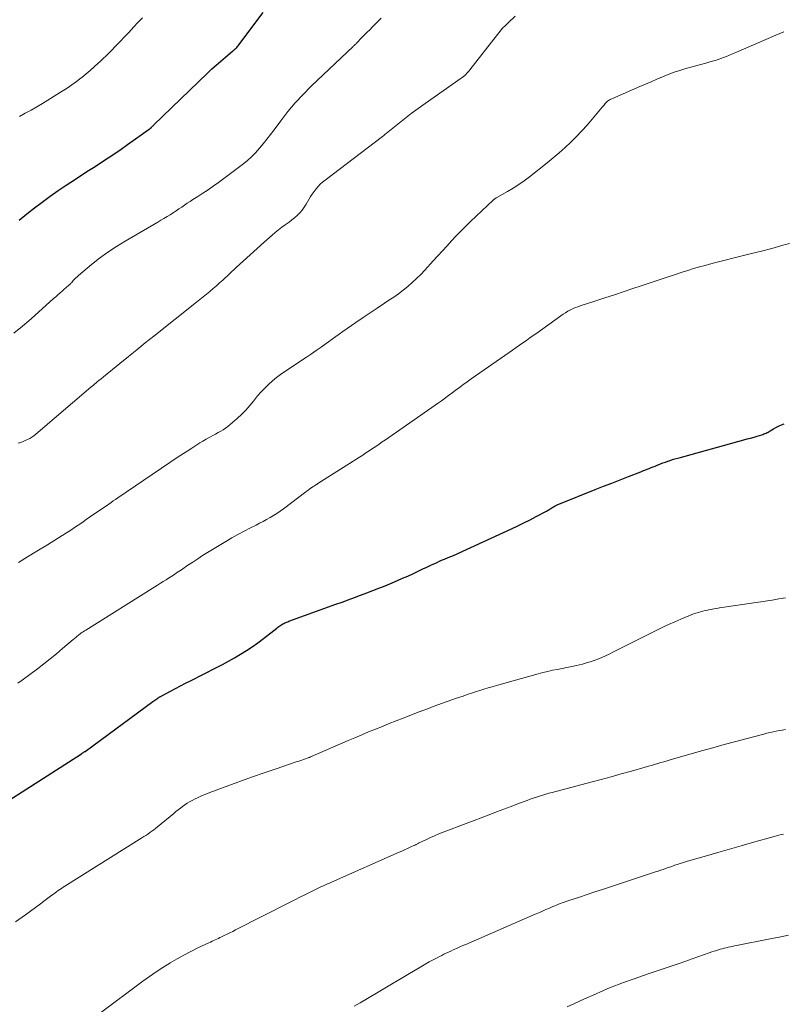
# Model space of a CAD drawing. Units: feet. Extents: x 1980000 to 1985027, y 545000 to 550000.
# Drawn here: x 1980147 to 1980272, y 549346 to 549508 of the extents above; entities that cross this region are included whole.
import ezdxf

# ---------------------------------------------------------------- set-up
doc = ezdxf.new("R2010")
doc.units = ezdxf.units.FT
doc.header["$LTSCALE"] = 100
doc.header["$MEASUREMENT"] = 0
doc.layers.add('CONTOUR INDEX', color=32, linetype='Continuous', lineweight=25)
doc.layers.add('CONTOUR INTERMEDIATE', color=40, linetype='Continuous', lineweight=15)

msp = doc.modelspace()

# ---------------------------------------------------------------- linework, layer by layer
at = {"layer": 'CONTOUR INDEX', "flags": 128}
for points, elevation in [([(1980147.31, 549474.78), (1980148.55, 549475.8), (1980149.8, 549476.8), (1980151.08, 549477.76), (1980152.37, 549478.71), (1980153.69, 549479.63), (1980155.02, 549480.52), (1980156.51, 549481.5), (1980157.59, 549482.2), (1980158.66, 549482.9), (1980159.74, 549483.6), (1980160.81, 549484.3), (1980161.88, 549485), (1980162.95, 549485.71), (1980164, 549486.44), (1980165.06, 549487.17), (1980168.6, 549489.68), (1980168.66, 549489.71), (1980168.71, 549489.75), (1980168.76, 549489.8), (1980168.81, 549489.84), (1980168.86, 549489.88), (1980168.91, 549489.93), (1980168.95, 549489.97), (1980169, 549490.02), (1980169.06, 549490.09), (1980169.14, 549490.17), (1980169.22, 549490.25), (1980169.3, 549490.32), (1980169.38, 549490.4), (1980178.17, 549498.88), (1980178.88, 549499.56), (1980179.6, 549500.21), (1980180.34, 549500.86), (1980181.09, 549501.49), (1980182.33, 549502.52), (1980182.46, 549502.63), (1980182.59, 549502.74), (1980182.72, 549502.86), (1980182.84, 549502.98), (1980182.95, 549503.1), (1980183.07, 549503.23), (1980183.18, 549503.36), (1980183.28, 549503.5), (1980187.27, 549508.8)], 860), ([(1980142.87, 549377.98), (1980157.5, 549387.33), (1980157.57, 549387.38), (1980157.65, 549387.43), (1980157.72, 549387.48), (1980157.8, 549387.53), (1980157.87, 549387.58), (1980157.94, 549387.64), (1980158.02, 549387.69), (1980158.09, 549387.74), (1980169.22, 549395.92), (1980169.37, 549396.03), (1980169.53, 549396.15), (1980169.69, 549396.26), (1980169.85, 549396.36), (1980170.03, 549396.47), (1980170.1, 549396.52), (1980170.18, 549396.57), (1980170.26, 549396.62), (1980170.34, 549396.66), (1980170.42, 549396.71), (1980170.51, 549396.75), (1980170.59, 549396.79), (1980170.67, 549396.84), (1980172.11, 549397.62), (1980172.92, 549398.06), (1980173.73, 549398.48), (1980174.54, 549398.91), (1980175.35, 549399.32), (1980179.61, 549401.48), (1980180.62, 549402), (1980181.62, 549402.54), (1980182.61, 549403.09), (1980183.59, 549403.66), (1980184.55, 549404.25), (1980185.5, 549404.87), (1980186.42, 549405.53), (1980187.32, 549406.21), (1980189.51, 549407.95), (1980189.67, 549408.07), (1980189.83, 549408.19), (1980189.99, 549408.3), (1980190.15, 549408.42), (1980190.19, 549408.44), (1980190.34, 549408.54), (1980190.49, 549408.63), (1980190.65, 549408.71), (1980190.81, 549408.79), (1980190.97, 549408.86), (1980191.13, 549408.93), (1980191.3, 549408.99), (1980191.46, 549409.05), (1980199.2, 549411.84), (1980200.21, 549412.2), (1980201.22, 549412.57), (1980202.24, 549412.94), (1980203.25, 549413.32), (1980204.26, 549413.7), (1980205.26, 549414.09), (1980206.26, 549414.49), (1980207.26, 549414.89), (1980208.44, 549415.38), (1980209.29, 549415.73), (1980210.13, 549416.1), (1980210.97, 549416.47), (1980211.8, 549416.85), (1980212.15, 549417.02), (1980212.81, 549417.32), (1980213.47, 549417.63), (1980214.12, 549417.94), (1980214.78, 549418.25), (1980215.23, 549418.46), (1980215.66, 549418.66), (1980216.09, 549418.85), (1980216.53, 549419.05), (1980216.97, 549419.23), (1980217.13, 549419.3), (1980217.49, 549419.45), (1980217.85, 549419.6), (1980218.22, 549419.75), (1980218.58, 549419.89), (1980218.94, 549420.05), (1980219.31, 549420.2), (1980219.66, 549420.36), (1980220.02, 549420.52), (1980227.97, 549424.21), (1980228.99, 549424.69), (1980230, 549425.19), (1980231.01, 549425.7), (1980232.01, 549426.22), (1980233.7, 549427.11), (1980233.85, 549427.2), (1980234, 549427.28), (1980234.15, 549427.37), (1980234.29, 549427.47), (1980234.44, 549427.56), (1980234.58, 549427.66), (1980234.73, 549427.75), (1980234.88, 549427.83), (1980234.96, 549427.88), (1980235.15, 549427.98), (1980235.34, 549428.08), (1980235.54, 549428.17), (1980235.73, 549428.26), (1980241.7, 549430.63), (1980243.06, 549431.17), (1980244.41, 549431.7), (1980245.77, 549432.24), (1980247.13, 549432.77), (1980249.17, 549433.56), (1980249.51, 549433.69), (1980249.84, 549433.82), (1980250.18, 549433.96), (1980250.51, 549434.09), (1980250.85, 549434.23), (1980251.18, 549434.36), (1980251.52, 549434.5), (1980251.85, 549434.63), (1980251.98, 549434.69), (1980252.38, 549434.85), (1980252.78, 549435), (1980253.18, 549435.15), (1980253.59, 549435.29), (1980253.65, 549435.31), (1980254.09, 549435.46), (1980254.53, 549435.6), (1980254.98, 549435.73), (1980255.42, 549435.86), (1980266.06, 549438.78), (1980266.61, 549438.93), (1980267.16, 549439.09), (1980267.71, 549439.25), (1980268.25, 549439.41), (1980268.98, 549439.62), (1980269.16, 549439.68), (1980269.34, 549439.75), (1980269.52, 549439.82), (1980269.69, 549439.9), (1980269.86, 549439.99), (1980270.03, 549440.07), (1980270.2, 549440.17), (1980270.37, 549440.26), (1980270.88, 549440.57), (1980271.31, 549440.81), (1980271.75, 549441.03), (1980272.2, 549441.23), (1980272.65, 549441.42)], 880)]:
    msp.add_lwpolyline(points, dxfattribs=dict(at, elevation=elevation))
at = {"layer": 'CONTOUR INTERMEDIATE', "flags": 128}
for points, elevation in [([(1980146.45, 549456.28), (1980147.86, 549457.44), (1980149.24, 549458.63), (1980152.95, 549461.94), (1980153.29, 549462.24), (1980153.63, 549462.54), (1980153.98, 549462.85), (1980154.32, 549463.15), (1980154.74, 549463.53), (1980154.87, 549463.64), (1980155, 549463.75), (1980155.13, 549463.86), (1980155.27, 549463.97), (1980155.39, 549464.08), (1980155.46, 549464.14), (1980155.53, 549464.2), (1980155.6, 549464.26), (1980155.66, 549464.32), (1980155.73, 549464.38), (1980155.79, 549464.45), (1980155.85, 549464.52), (1980155.91, 549464.58), (1980156.17, 549464.89), (1980156.37, 549465.1), (1980156.57, 549465.31), (1980156.78, 549465.51), (1980157, 549465.7), (1980159.15, 549467.5), (1980160.48, 549468.55), (1980161.83, 549469.55), (1980163.24, 549470.49), (1980164.68, 549471.37), (1980170.02, 549474.47), (1980170.52, 549474.77), (1980171.03, 549475.07), (1980171.53, 549475.37), (1980172.03, 549475.68), (1980172.08, 549475.71), (1980172.55, 549476.01), (1980173.01, 549476.31), (1980173.47, 549476.62), (1980173.93, 549476.94), (1980174.38, 549477.25), (1980174.84, 549477.56), (1980175.31, 549477.87), (1980175.78, 549478.17), (1980176.57, 549478.66), (1980177.42, 549479.21), (1980178.27, 549479.78), (1980179.11, 549480.36), (1980179.94, 549480.96), (1980183.92, 549483.92), (1980184.67, 549484.52), (1980185.38, 549485.15), (1980186.05, 549485.84), (1980186.69, 549486.56), (1980187.29, 549487.3), (1980187.89, 549488.06), (1980188.48, 549488.82), (1980189.06, 549489.59), (1980190.17, 549491.09), (1980191.33, 549492.57), (1980192.54, 549494.02), (1980193.83, 549495.4), (1980195.17, 549496.74), (1980202.03, 549503.26), (1980202.11, 549503.34), (1980202.19, 549503.42), (1980202.27, 549503.49), (1980202.36, 549503.57), (1980202.44, 549503.65), (1980202.52, 549503.73), (1980202.59, 549503.81), (1980202.67, 549503.89), (1980203.4, 549504.64), (1980203.84, 549505.1), (1980204.29, 549505.55), (1980204.74, 549506), (1980205.18, 549506.46), (1980205.83, 549507.1), (1980206.6, 549507.88)], 864), ([(1980147.16, 549438.22), (1980147.55, 549438.35), (1980147.93, 549438.5), (1980148.3, 549438.66), (1980148.67, 549438.83), (1980149.03, 549439.02), (1980149.38, 549439.22), (1980149.71, 549439.46), (1980150.03, 549439.71), (1980159.05, 549447.42), (1980159.26, 549447.6), (1980159.47, 549447.77), (1980159.68, 549447.95), (1980159.89, 549448.13), (1980160.1, 549448.3), (1980160.2, 549448.39), (1980160.31, 549448.48), (1980160.42, 549448.56), (1980160.53, 549448.64), (1980160.72, 549448.77), (1980160.74, 549448.79), (1980160.75, 549448.8), (1980160.77, 549448.81), (1980160.79, 549448.83), (1980160.86, 549448.88), (1980160.88, 549448.9), (1980160.9, 549448.91), (1980160.91, 549448.93), (1980160.93, 549448.94), (1980160.98, 549448.99), (1980161.02, 549449.02), (1980161.06, 549449.06), (1980161.1, 549449.09), (1980161.14, 549449.13), (1980163.81, 549451.31), (1980165.2, 549452.44), (1980166.58, 549453.56), (1980167.97, 549454.67), (1980169.36, 549455.78), (1980176.34, 549461.33), (1980176.89, 549461.77), (1980177.45, 549462.21), (1980177.99, 549462.66), (1980178.54, 549463.11), (1980179.08, 549463.57), (1980179.62, 549464.03), (1980180.15, 549464.5), (1980180.67, 549464.98), (1980182.88, 549467.03), (1980184.02, 549468.08), (1980185.16, 549469.12), (1980186.31, 549470.16), (1980187.46, 549471.2), (1980188.75, 549472.35), (1980189.27, 549472.79), (1980189.8, 549473.22), (1980190.34, 549473.63), (1980190.89, 549474.02), (1980191.05, 549474.12), (1980191.52, 549474.46), (1980191.99, 549474.82), (1980192.44, 549475.19), (1980192.88, 549475.59), (1980193.28, 549476.01), (1980193.66, 549476.45), (1980194, 549476.92), (1980194.32, 549477.41), (1980194.77, 549478.19), (1980195.04, 549478.64), (1980195.32, 549479.07), (1980195.63, 549479.49), (1980195.94, 549479.9), (1980196.28, 549480.29), (1980196.64, 549480.66), (1980197.02, 549481.01), (1980197.42, 549481.34), (1980206.84, 549488.51), (1980206.99, 549488.63), (1980207.13, 549488.74), (1980207.28, 549488.86), (1980207.42, 549488.97), (1980209.33, 549490.53), (1980210.43, 549491.41), (1980211.55, 549492.27), (1980212.69, 549493.11), (1980213.84, 549493.93), (1980219.71, 549498.04), (1980219.91, 549498.19), (1980220.11, 549498.34), (1980220.3, 549498.51), (1980220.48, 549498.68), (1980220.66, 549498.86), (1980220.83, 549499.04), (1980220.99, 549499.23), (1980221.15, 549499.42), (1980225.66, 549505.22), (1980226.09, 549505.74), (1980226.52, 549506.24), (1980226.99, 549506.71), (1980227.47, 549507.18), (1980228.58, 549508.2)], 868), ([(1980147.36, 549491.8), (1980148.31, 549492.31), (1980149.26, 549492.83), (1980150.19, 549493.37), (1980151.12, 549493.93), (1980154.36, 549495.9), (1980155.16, 549496.42), (1980155.95, 549496.95), (1980156.72, 549497.51), (1980157.48, 549498.09), (1980157.58, 549498.18), (1980158.27, 549498.74), (1980158.95, 549499.32), (1980159.61, 549499.91), (1980160.26, 549500.51), (1980160.56, 549500.79), (1980161.05, 549501.26), (1980161.55, 549501.74), (1980162.03, 549502.23), (1980162.52, 549502.72), (1980163, 549503.21), (1980163.48, 549503.7), (1980163.96, 549504.2), (1980164.43, 549504.7), (1980165.31, 549505.62), (1980166.04, 549506.39), (1980166.77, 549507.16), (1980167.5, 549507.93)], 856), ([(1980147.2, 549418.68), (1980148.69, 549419.61), (1980150.17, 549420.53), (1980151.93, 549421.61), (1980152.54, 549421.99), (1980153.15, 549422.37), (1980153.76, 549422.74), (1980154.37, 549423.12), (1980154.48, 549423.19), (1980155.03, 549423.54), (1980155.58, 549423.9), (1980156.13, 549424.26), (1980156.68, 549424.62), (1980157.22, 549424.99), (1980157.76, 549425.36), (1980158.3, 549425.73), (1980158.84, 549426.1), (1980161.98, 549428.26), (1980162.35, 549428.51), (1980162.72, 549428.77), (1980163.08, 549429.02), (1980163.45, 549429.27), (1980171.98, 549435.06), (1980172.88, 549435.66), (1980173.78, 549436.26), (1980174.68, 549436.85), (1980175.59, 549437.44), (1980176.42, 549437.98), (1980176.92, 549438.29), (1980177.42, 549438.59), (1980177.93, 549438.89), (1980178.45, 549439.17), (1980178.64, 549439.28), (1980179.06, 549439.51), (1980179.48, 549439.74), (1980179.9, 549439.97), (1980180.32, 549440.2), (1980180.72, 549440.45), (1980181.12, 549440.71), (1980181.5, 549440.99), (1980181.87, 549441.29), (1980183.04, 549442.31), (1980183.76, 549442.97), (1980184.45, 549443.66), (1980185.09, 549444.39), (1980185.7, 549445.15), (1980185.85, 549445.34), (1980186.38, 549446.01), (1980186.94, 549446.66), (1980187.53, 549447.28), (1980188.14, 549447.88), (1980188.79, 549448.45), (1980189.45, 549448.99), (1980190.13, 549449.5), (1980190.84, 549449.99), (1980194.38, 549452.33), (1980195.19, 549452.88), (1980195.99, 549453.43), (1980196.79, 549454), (1980197.58, 549454.57), (1980198, 549454.87), (1980198.58, 549455.29), (1980199.17, 549455.71), (1980199.75, 549456.13), (1980200.34, 549456.54), (1980202.48, 549458.03), (1980203.64, 549458.83), (1980204.8, 549459.61), (1980205.97, 549460.39), (1980207.14, 549461.16), (1980207.89, 549461.65), (1980208.68, 549462.18), (1980209.47, 549462.74), (1980210.23, 549463.33), (1980210.97, 549463.93), (1980211.7, 549464.56), (1980212.41, 549465.21), (1980213.09, 549465.89), (1980213.75, 549466.59), (1980215.15, 549468.1), (1980215.9, 549468.92), (1980216.66, 549469.74), (1980217.41, 549470.56), (1980218.16, 549471.39), (1980218.92, 549472.2), (1980219.69, 549473.01), (1980220.48, 549473.8), (1980221.28, 549474.57), (1980224.95, 549478.07), (1980225.02, 549478.13), (1980225.09, 549478.19), (1980225.16, 549478.25), (1980225.24, 549478.29), (1980225.32, 549478.34), (1980225.4, 549478.39), (1980225.48, 549478.43), (1980225.56, 549478.48), (1980227.31, 549479.46), (1980228.25, 549480.02), (1980229.17, 549480.61), (1980230.07, 549481.24), (1980230.94, 549481.89), (1980233.82, 549484.17), (1980234.82, 549484.98), (1980235.8, 549485.82), (1980236.75, 549486.69), (1980237.69, 549487.57), (1980238.6, 549488.49), (1980239.49, 549489.42), (1980240.35, 549490.38), (1980241.19, 549491.36), (1980242.83, 549493.29), (1980242.95, 549493.44), (1980243.08, 549493.59), (1980243.21, 549493.74), (1980243.34, 549493.89), (1980243.39, 549493.95), (1980243.5, 549494.06), (1980243.61, 549494.17), (1980243.73, 549494.27), (1980243.86, 549494.37), (1980243.99, 549494.46), (1980244.12, 549494.54), (1980244.26, 549494.61), (1980244.41, 549494.68), (1980248.99, 549496.67), (1980249.92, 549497.07), (1980250.85, 549497.48), (1980251.78, 549497.88), (1980252.71, 549498.29), (1980253.65, 549498.67), (1980254.6, 549499.03), (1980255.56, 549499.34), (1980256.53, 549499.63), (1980259.84, 549500.54), (1980260.15, 549500.63), (1980260.45, 549500.71), (1980260.76, 549500.79), (1980261.07, 549500.87), (1980261.38, 549500.96), (1980261.69, 549501.06), (1980261.99, 549501.16), (1980262.29, 549501.27), (1980262.7, 549501.43), (1980263.21, 549501.63), (1980263.71, 549501.83), (1980264.21, 549502.04), (1980264.71, 549502.25), (1980271.31, 549505.1), (1980271.95, 549505.37), (1980272.59, 549505.64)], 872), ([(1980147.08, 549398.92), (1980147.79, 549399.43), (1980150.29, 549401.29), (1980151.35, 549402.09), (1980152.39, 549402.9), (1980153.41, 549403.74), (1980154.42, 549404.58), (1980156.17, 549406.08), (1980156.3, 549406.19), (1980156.43, 549406.3), (1980156.56, 549406.41), (1980156.69, 549406.52), (1980156.82, 549406.63), (1980156.95, 549406.74), (1980157.09, 549406.84), (1980157.23, 549406.94), (1980157.36, 549407.04), (1980157.57, 549407.19), (1980157.78, 549407.33), (1980157.99, 549407.47), (1980158.21, 549407.61), (1980169.53, 549414.69), (1980169.99, 549414.99), (1980170.46, 549415.28), (1980170.92, 549415.57), (1980171.38, 549415.86), (1980171.78, 549416.11), (1980172.04, 549416.28), (1980172.31, 549416.45), (1980172.57, 549416.63), (1980172.83, 549416.8), (1980173.1, 549416.97), (1980173.36, 549417.15), (1980173.62, 549417.32), (1980173.88, 549417.5), (1980174.95, 549418.23), (1980175.75, 549418.77), (1980176.55, 549419.3), (1980177.36, 549419.81), (1980178.18, 549420.32), (1980181.14, 549422.13), (1980182.13, 549422.72), (1980183.14, 549423.3), (1980184.17, 549423.84), (1980185.2, 549424.37), (1980186.11, 549424.81), (1980186.69, 549425.11), (1980187.27, 549425.41), (1980187.85, 549425.72), (1980188.42, 549426.04), (1980188.99, 549426.37), (1980189.54, 549426.72), (1980190.08, 549427.09), (1980190.61, 549427.47), (1980194.28, 549430.26), (1980194.46, 549430.4), (1980194.63, 549430.53), (1980194.81, 549430.66), (1980194.99, 549430.79), (1980195.1, 549430.88), (1980195.22, 549430.96), (1980195.34, 549431.04), (1980195.47, 549431.13), (1980195.59, 549431.2), (1980195.7, 549431.27), (1980195.77, 549431.32), (1980195.84, 549431.36), (1980195.91, 549431.4), (1980195.98, 549431.44), (1980196.05, 549431.48), (1980196.12, 549431.53), (1980196.19, 549431.57), (1980196.25, 549431.61), (1980203.06, 549435.96), (1980203.6, 549436.3), (1980204.13, 549436.65), (1980204.67, 549437.01), (1980205.21, 549437.36), (1980205.74, 549437.72), (1980206.27, 549438.08), (1980206.8, 549438.44), (1980207.33, 549438.81), (1980216.02, 549444.86), (1980216.49, 549445.19), (1980216.96, 549445.53), (1980217.43, 549445.87), (1980217.89, 549446.22), (1980217.97, 549446.28), (1980218.39, 549446.59), (1980218.81, 549446.91), (1980219.23, 549447.22), (1980219.65, 549447.53), (1980220.07, 549447.84), (1980220.49, 549448.15), (1980220.91, 549448.46), (1980221.34, 549448.76), (1980227.6, 549453.11), (1980228.16, 549453.51), (1980228.72, 549453.9), (1980229.29, 549454.3), (1980229.85, 549454.7), (1980230.41, 549455.09), (1980230.97, 549455.49), (1980231.54, 549455.89), (1980232.1, 549456.29), (1980236.07, 549459.11), (1980236.45, 549459.37), (1980236.83, 549459.62), (1980237.22, 549459.85), (1980237.62, 549460.07), (1980237.68, 549460.1), (1980238.06, 549460.29), (1980238.45, 549460.46), (1980238.84, 549460.61), (1980239.24, 549460.75), (1980241.63, 549461.52), (1980243.24, 549462.04), (1980244.83, 549462.56), (1980246.43, 549463.09), (1980248.03, 549463.62), (1980248.88, 549463.9), (1980250.37, 549464.4), (1980251.85, 549464.89), (1980253.34, 549465.39), (1980254.83, 549465.89), (1980255.94, 549466.26), (1980256.88, 549466.56), (1980257.82, 549466.85), (1980258.77, 549467.12), (1980259.72, 549467.38), (1980260.39, 549467.56), (1980261.67, 549467.9), (1980262.96, 549468.23), (1980264.25, 549468.56), (1980265.55, 549468.88), (1980267.29, 549469.31), (1980268.95, 549469.73), (1980270.61, 549470.16), (1980272.26, 549470.61), (1980273.9, 549471.08)], 876), ([(1980146.68, 549359.79), (1980148.34, 549360.97), (1980149.16, 549361.56), (1980149.97, 549362.15), (1980150.78, 549362.75), (1980151.58, 549363.35), (1980152.67, 549364.17), (1980152.92, 549364.36), (1980153.18, 549364.55), (1980153.44, 549364.74), (1980153.7, 549364.92), (1980153.97, 549365.1), (1980154.23, 549365.28), (1980154.5, 549365.46), (1980154.77, 549365.63), (1980167.4, 549373.55), (1980167.74, 549373.76), (1980168.07, 549373.97), (1980168.39, 549374.19), (1980168.72, 549374.42), (1980169.04, 549374.64), (1980169.35, 549374.88), (1980169.66, 549375.12), (1980169.97, 549375.37), (1980172.63, 549377.57), (1980172.99, 549377.87), (1980173.35, 549378.15), (1980173.71, 549378.44), (1980174.08, 549378.72), (1980174.45, 549378.98), (1980174.83, 549379.24), (1980175.23, 549379.47), (1980175.63, 549379.69), (1980176.03, 549379.89), (1980176.64, 549380.19), (1980177.26, 549380.48), (1980177.89, 549380.74), (1980178.52, 549380.99), (1980181.66, 549382.16), (1980183.59, 549382.86), (1980185.52, 549383.56), (1980187.46, 549384.23), (1980189.41, 549384.89), (1980192.71, 549386), (1980193.01, 549386.1), (1980193.31, 549386.2), (1980193.61, 549386.3), (1980193.91, 549386.4), (1980194.23, 549386.51), (1980194.37, 549386.56), (1980194.5, 549386.61), (1980194.64, 549386.66), (1980194.77, 549386.71), (1980194.9, 549386.76), (1980195.03, 549386.82), (1980195.17, 549386.87), (1980195.3, 549386.93), (1980201.19, 549389.5), (1980202.31, 549389.98), (1980203.43, 549390.45), (1980204.55, 549390.92), (1980205.68, 549391.39), (1980206.81, 549391.84), (1980207.94, 549392.29), (1980209.07, 549392.74), (1980210.21, 549393.18), (1980212.83, 549394.2), (1980213.59, 549394.49), (1980214.36, 549394.78), (1980215.12, 549395.07), (1980215.89, 549395.35), (1980216.66, 549395.63), (1980217.43, 549395.91), (1980218.2, 549396.17), (1980218.97, 549396.44), (1980220.03, 549396.8), (1980220.72, 549397.03), (1980221.4, 549397.26), (1980222.08, 549397.48), (1980222.77, 549397.7), (1980223.46, 549397.92), (1980224.14, 549398.13), (1980224.83, 549398.34), (1980225.53, 549398.54), (1980232.36, 549400.45), (1980233.13, 549400.66), (1980233.91, 549400.85), (1980234.7, 549401.02), (1980235.49, 549401.17), (1980236.28, 549401.32), (1980237.06, 549401.48), (1980237.85, 549401.65), (1980238.63, 549401.83), (1980239.61, 549402.05), (1980240.25, 549402.22), (1980240.89, 549402.41), (1980241.51, 549402.63), (1980242.13, 549402.87), (1980242.75, 549403.14), (1980243.35, 549403.41), (1980243.96, 549403.69), (1980244.55, 549403.98), (1980251.68, 549407.55), (1980252.68, 549408.04), (1980253.69, 549408.52), (1980254.71, 549408.97), (1980255.73, 549409.42), (1980257.04, 549409.97), (1980257.42, 549410.12), (1980257.79, 549410.26), (1980258.18, 549410.39), (1980258.56, 549410.52), (1980258.95, 549410.62), (1980259.34, 549410.73), (1980259.73, 549410.82), (1980260.13, 549410.9), (1980260.24, 549410.92), (1980260.7, 549411.01), (1980261.15, 549411.09), (1980261.61, 549411.16), (1980262.06, 549411.24), (1980270.68, 549412.54), (1980271.78, 549412.71), (1980272.89, 549412.91)], 884), ([(1980160.39, 549344.71), (1980167.57, 549350.07), (1980168.65, 549350.85), (1980169.74, 549351.61), (1980170.85, 549352.34), (1980171.98, 549353.04), (1980172.06, 549353.09), (1980173.17, 549353.74), (1980174.29, 549354.36), (1980175.43, 549354.95), (1980176.58, 549355.52), (1980178.37, 549356.37), (1980178.63, 549356.49), (1980178.9, 549356.61), (1980179.16, 549356.73), (1980179.42, 549356.85), (1980179.68, 549356.97), (1980179.94, 549357.09), (1980180.2, 549357.21), (1980180.46, 549357.34), (1980180.89, 549357.54), (1980181.36, 549357.77), (1980181.83, 549358.01), (1980182.29, 549358.24), (1980182.76, 549358.48), (1980191.69, 549363.01), (1980192.49, 549363.42), (1980193.29, 549363.82), (1980194.09, 549364.22), (1980194.9, 549364.62), (1980195.86, 549365.1), (1980196.19, 549365.25), (1980196.51, 549365.41), (1980196.84, 549365.57), (1980197.17, 549365.72), (1980197.5, 549365.87), (1980197.82, 549366.02), (1980198.15, 549366.16), (1980198.49, 549366.31), (1980209.56, 549371.2), (1980210.01, 549371.4), (1980210.46, 549371.61), (1980210.92, 549371.81), (1980211.37, 549372.02), (1980212.07, 549372.34), (1980212.17, 549372.39), (1980212.27, 549372.43), (1980212.37, 549372.48), (1980212.47, 549372.53), (1980212.56, 549372.58), (1980212.66, 549372.63), (1980212.76, 549372.68), (1980212.86, 549372.73), (1980214.02, 549373.28), (1980214.7, 549373.6), (1980215.38, 549373.91), (1980216.08, 549374.2), (1980216.77, 549374.48), (1980224.29, 549377.36), (1980225.5, 549377.82), (1980226.7, 549378.28), (1980227.91, 549378.73), (1980229.12, 549379.19), (1980230.54, 549379.71), (1980231.04, 549379.89), (1980231.55, 549380.07), (1980232.05, 549380.24), (1980232.56, 549380.41), (1980233.08, 549380.57), (1980233.59, 549380.73), (1980234.1, 549380.87), (1980234.62, 549381.01), (1980240.98, 549382.68), (1980242.64, 549383.13), (1980244.3, 549383.57), (1980245.96, 549384.03), (1980247.61, 549384.49), (1980249.9, 549385.14), (1980250.41, 549385.29), (1980250.92, 549385.43), (1980251.43, 549385.59), (1980251.93, 549385.74), (1980252.44, 549385.89), (1980252.95, 549386.04), (1980253.46, 549386.19), (1980253.97, 549386.34), (1980259.11, 549387.8), (1980260.98, 549388.33), (1980262.84, 549388.84), (1980264.71, 549389.35), (1980266.58, 549389.85), (1980269.33, 549390.58), (1980269.83, 549390.71), (1980270.33, 549390.83), (1980270.83, 549390.94), (1980271.33, 549391.05), (1980271.84, 549391.14), (1980272.34, 549391.23), (1980272.85, 549391.31)], 888), ([(1980202.18, 549345.96), (1980203.15, 549346.54), (1980205.86, 549348.14), (1980207.21, 549348.94), (1980208.56, 549349.74), (1980209.9, 549350.54), (1980211.25, 549351.34), (1980212.86, 549352.29), (1980213.4, 549352.61), (1980213.95, 549352.92), (1980214.5, 549353.23), (1980215.05, 549353.53), (1980215.44, 549353.74), (1980215.8, 549353.93), (1980216.17, 549354.12), (1980216.54, 549354.31), (1980216.91, 549354.49), (1980217.28, 549354.67), (1980217.65, 549354.84), (1980218.02, 549355.02), (1980218.4, 549355.19), (1980218.59, 549355.28), (1980219.06, 549355.49), (1980219.53, 549355.7), (1980220, 549355.91), (1980220.48, 549356.11), (1980231.86, 549361.04), (1980232.45, 549361.29), (1980233.03, 549361.54), (1980233.61, 549361.8), (1980234.2, 549362.05), (1980234.75, 549362.29), (1980235.06, 549362.42), (1980235.36, 549362.55), (1980235.67, 549362.68), (1980235.98, 549362.8), (1980236.29, 549362.92), (1980236.6, 549363.03), (1980236.91, 549363.14), (1980237.23, 549363.25), (1980239.12, 549363.87), (1980240.38, 549364.29), (1980241.65, 549364.7), (1980242.91, 549365.12), (1980244.17, 549365.54), (1980251.56, 549367.97), (1980251.98, 549368.11), (1980252.4, 549368.25), (1980252.81, 549368.4), (1980253.23, 549368.54), (1980253.65, 549368.69), (1980254.06, 549368.83), (1980254.48, 549368.98), (1980254.89, 549369.12), (1980255.1, 549369.18), (1980255.62, 549369.35), (1980256.14, 549369.52), (1980256.66, 549369.68), (1980257.18, 549369.84), (1980259.91, 549370.63), (1980261.8, 549371.18), (1980263.69, 549371.73), (1980265.58, 549372.27), (1980267.48, 549372.8), (1980271.03, 549373.8), (1980271.41, 549373.9), (1980271.79, 549374), (1980272.17, 549374.09), (1980272.55, 549374.18)], 892), ([(1980237.11, 549345.9), (1980238.17, 549346.38), (1980239.23, 549346.86), (1980240.29, 549347.33), (1980241.36, 549347.8), (1980243.04, 549348.54), (1980243.66, 549348.81), (1980244.28, 549349.07), (1980244.9, 549349.32), (1980245.53, 549349.56), (1980246.16, 549349.79), (1980246.79, 549350.02), (1980247.43, 549350.25), (1980248.06, 549350.47), (1980250.38, 549351.26), (1980252.17, 549351.87), (1980253.97, 549352.49), (1980255.76, 549353.11), (1980257.55, 549353.74), (1980260.38, 549354.73), (1980260.78, 549354.87), (1980261.19, 549355), (1980261.6, 549355.13), (1980262.01, 549355.26), (1980262.17, 549355.3), (1980262.5, 549355.4), (1980262.83, 549355.49), (1980263.17, 549355.57), (1980263.5, 549355.64), (1980263.84, 549355.71), (1980264.18, 549355.78), (1980264.52, 549355.85), (1980264.86, 549355.92), (1980270.33, 549357.01), (1980271.85, 549357.31), (1980273.37, 549357.63)], 896)]:
    msp.add_lwpolyline(points, dxfattribs=dict(at, elevation=elevation))

doc.saveas('drawing.dxf')
